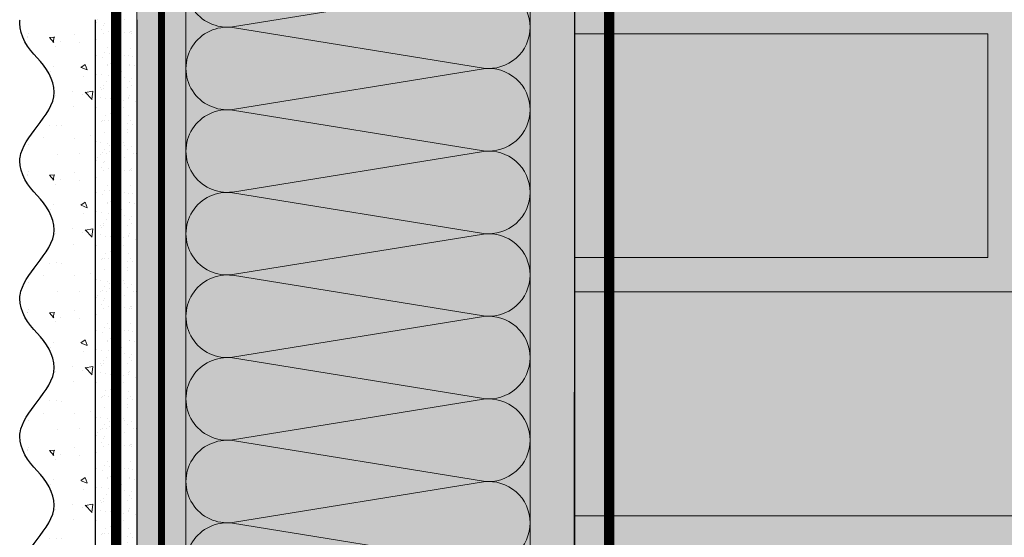
# Model space of a CAD drawing. Units: millimetres. Extents: x -58081 to 82789, y -28587 to 2974.
# Drawn here: x 69350 to 69636, y -20303 to -20152 of the extents above; entities that cross this region are included whole.
import ezdxf

# ---------------------------------------------------------------- set-up
doc = ezdxf.new("R2010")
doc.units = ezdxf.units.MM
for name, pattern in [('ACAD_ISO02W100', [15, 12, -3]), ('ACAD_ISO03W100', [30, 12, -18]), ('Штриховая', [6, 2, -2, 2]), ('штриховая 50', [1, 0.5, -0.5])]:
    doc.linetypes.add(name, pattern=pattern)
doc.layers.get('0').update_dxf_attribs({"lineweight": 30})
for name, color, linetype, lineweight in [('TN-БЛОКИ', 251, 'Continuous', 9), ('TN-КИРПИЧ', 246, 'Continuous', 13), ('TN-СТЯЖКА', 252, 'Continuous', 15), ('Грунтовка', 6, 'ACAD_ISO02W100', 30), ('ТН_Штрих Штукатурка', 7, 'Continuous', 15), ('ТН_Штукатурка', 7, 'Continuous', 25)]:
    doc.layers.add(name, color=color, linetype=linetype, lineweight=lineweight)
doc.layers.add('Стеклосетка', color=7, linetype='ACAD_ISO03W100')

# ---------------------------------------------------------------- blocks, each defined once
blk = doc.blocks.new('*U271')
at = {"color": 0, "lineweight": 0, "ltscale": 100}
for p, q in [((335.9999999984615, 100.0000000000145), (359.9999999984835, 100.0000000000145)), ((359.9999999983537, 100.0000000000145), (383.9999999983757, 100.0000000000145)), ((383.9999999982459, 100.0000000000145), (407.9999999982679, 100.0000000000145)), ((407.999999998138, 100.0000000000145), (431.99999999816, 100.0000000000145)), ((431.9999999980302, 100.0000000000145), (455.9999999980522, 100.0000000000145)), ((455.9999999979224, 100.0000000000145), (479.9999999979444, 100.0000000000145)), ((479.9999999978145, 100.0000000000145), (503.9999999978365, 100.0000000000145)), ((503.9999999977067, 100.0000000000145), (527.9999999977288, 100.0000000000145)), ((335.9999999984684, -2.486899575162632e-14), (359.9999999984904, -2.486899575162632e-14)), ((359.9999999983606, -2.66453525910282e-14), (383.9999999983826, -2.66453525910282e-14)), ((383.9999999982527, -2.842170943043008e-14), (407.9999999982747, -2.842170943043008e-14)), ((407.9999999981449, -3.019806626983196e-14), (431.9999999981669, -3.019806626983196e-14)), ((431.9999999980371, -3.197442310923384e-14), (455.9999999980591, -3.197442310923384e-14)), ((455.9999999979293, -3.375077994863571e-14), (479.9999999979512, -3.375077994863571e-14)), ((479.9999999978214, -3.55271367880376e-14), (503.9999999978434, -3.55271367880376e-14)), ((503.9999999977136, -3.730349362743948e-14), (527.9999999977356, -3.730349362743948e-14))]:
    blk.add_line(p, q, dxfattribs=at)
at = {"color": 0, "lineweight": 0, "ltscale": 100, "transparency": 33554559}
for points in [[(335.9999999984684, -2.486899575162632e-14, 0.4517184411417457), (347.9043687506048, 13.51195390599476), (336.0956312463816, 86.488046093974, -1.135041612653805), (359.9043687506048, 86.48804609401039), (348.0956312463816, 13.51195390603841, 0.4517184411390402), (359.9999999983606, -2.664535259102657e-14, 0.4517184411390404)], [(359.9999999983606, -2.66453525910282e-14, 0.4517184411417457), (371.904368750497, 13.51195390599476), (360.0956312462737, 86.488046093974, -1.135041612653805), (383.904368750497, 86.48804609401039), (372.0956312462737, 13.51195390603841, 0.4517184411390402), (383.9999999982527, -2.842170943042845e-14, 0.4517184411390404)], [(383.9999999982527, -2.842170943043008e-14, 0.4517184411417457), (395.9043687503892, 13.51195390599475), (384.0956312461659, 86.488046093974, -1.135041612653805), (407.9043687503892, 86.48804609401039), (396.0956312461659, 13.51195390603841, 0.4517184411390402), (407.9999999981449, -3.019806626983033e-14, 0.4517184411390404)], [(407.9999999981449, -3.019806626983196e-14, 0.4517184411417457), (419.9043687502813, 13.51195390599475), (408.0956312460581, 86.488046093974, -1.135041612653805), (431.9043687502813, 86.48804609401039), (420.0956312460581, 13.51195390603841, 0.4517184411390402), (431.9999999980371, -3.197442310923221e-14, 0.4517184411390404)], [(431.9999999980371, -3.197442310923384e-14, 0.4517184411417457), (443.9043687501735, 13.51195390599475), (432.0956312459502, 86.488046093974, -1.135041612653805), (455.9043687501735, 86.48804609401039), (444.0956312459502, 13.5119539060384, 0.4517184411390402), (455.9999999979293, -3.375077994863409e-14, 0.4517184411390404)], [(455.9999999979293, -3.375077994863571e-14, 0.4517184411417457), (467.9043687500657, 13.51195390599475), (456.0956312458424, 86.488046093974, -1.135041612653805), (479.9043687500657, 86.48804609401039), (468.0956312458424, 13.5119539060384, 0.4517184411390402), (479.9999999978214, -3.552713678803596e-14, 0.4517184411390404)], [(479.9999999978214, -3.55271367880376e-14, 0.4517184411417457), (491.9043687499578, 13.51195390599475), (480.0956312457346, 86.48804609397399, -1.135041612653805), (503.9043687499578, 86.48804609401037), (492.0956312457346, 13.5119539060384, 0.4517184411390402), (503.9999999977136, -3.730349362743785e-14, 0.4517184411390404)], [(503.9999999977136, -3.730349362743948e-14, 0.4517184411417457), (515.9043687498499, 13.51195390599475), (504.0956312456267, 86.48804609397399, -1.135041612653805), (527.9043687498499, 86.48804609401037), (516.0956312456267, 13.5119539060384, 0.4517184411390402), (527.9999999976058, -3.907985046683973e-14, 0.4517184411390404)]]:
    blk.add_lwpolyline(points, format="xyb", dxfattribs=at)
blk = doc.blocks.new('*U249')
at = {"layer": 'ТН_Штрих Штукатурка', "ltscale": 100, "transparency": 33554636}
h = blk.add_hatch(dxfattribs=at)
h.set_pattern_fill('AR-SAND', color=256, scale=0.1, angle=180, style=0)
h.set_pattern_definition([(217.5, (852.9999999999773, 59398.9397012332), (0.1600031295984064, -4.894132373293424), [0, -3.860800000000001, 0, -4.318000000000001, 0, -4.1275]), (187.5, (852.9999999999773, 59398.9397012332), (-4.495232831380023, -7.168251005683545), [0, -2.082799999999998, 0, -3.479799999999998, 0, -1.333499999999999]), (147.5, (856.1241999999829, 59398.9397012332), (-7.90992370241458, -0.01437184678545994), [0, -1.269999999999999, 0, -4.571999999999996, 0, -5.968999999999996]), (137.5, (856.1241999999829, 59398.9397012332), (-7.635564524722971, -2.229293232572165), [0, -0.635, 0, -2.9972, 0, -3.429])])
h.paths.add_polyline_path([(-3.83693077310454e-13, 879.9999999999999), (11.99999999999962, 879.9999999999999), (11.9999999999996, 919.9999999999926), (-4.014566457044533e-13, 919.9999999999926)])
h = blk.add_hatch(dxfattribs=at)
h.set_pattern_fill('AR-CONC', color=256, scale=0.1, angle=180, style=0)
h.set_pattern_definition([(230.0000000000001, (-3.83693077310454e-13, 879.9999999999999), (-18.2184668996004, 1.593908553890302), [1.905, -20.955]), (175, (-3.83693077310454e-13, 879.9999999999999), (3.524342142496941, -19.10568452390352), [1.524, -16.764058417]), (280.4514447, (-1.518200700000384, 880.1328253499998), (-14.69412470903532, -17.51177519121952), [1.61900088, -17.80902446]), (226.1842, (-3.817481644113991e-13, 874.9199999999998), (-27.107904089213, 4.204232793272705), [2.857499999999999, -31.43249999999999]), (276.6355576100001, (-2.258990000000382, 875.2703499999999), (-23.74041340515029, -24.74261245977216), [2.428502314, -26.713560816]), (171.18415117, (-3.817481644113991e-13, 874.9199999999998), (-23.74041340649769, -24.74261245855328), [2.285996707, -25.145973192]), (201, (-2.540000000000382, 876.1899999999998), (-15.16143912691325, 10.22651981870876), [1.905, -20.955]), (146.0000000000001, (-2.540000000000382, 876.1899999999998), (-6.1802028347647, -18.41879661223193), [1.524, -16.764]), (251.451445, (-3.803453260000382, 877.0422099899998), (-21.34164192787161, -8.192276888590532), [1.61900088, -17.80899376]), (217.5, (-3.83693077310454e-13, 879.9999999999999), (-0.3088603250591784, -8.455503887315311), [0, -16.5608, 0, -17.018, 0, -16.8275]), (187.5, (-3.83693077310454e-13, 879.9999999999999), (-6.681966251030572, -10.01805748181195), [0, -9.702799999999998, 0, -16.1798, 0, -6.4135]), (147.5, (5.664199999999616, 879.9999999999999), (-13.55905951668714, 0.5728743992673392), [0, -6.35, 0, -19.812, 0, -26.289]), (137.5, (8.204199999999616, 879.9999999999999), (-14.8129181386018, -2.542649103333309), [0, -8.254999999999999, 0, -13.1572, 0, -18.669])])
edge = h.paths.add_edge_path()
edge.add_line((11.9999999999996, 919.9999999999999), (11.99999999999962, 879.9999999999999))
edge.add_line((11.99999999999962, 879.9999999999999), (33.91626297328014, 879.9999999999999))
edge.add_spline(control_points=[(33.91626297328014, 879.9999999999999), (33.46087830081644, 883.1248807340904), (28.74975791948255, 889.265895466959), (21.55795630720285, 898.6405146831743), (26.36476861651982, 906.304469849652), (28.9999999999996, 908.9397012331318), (31.63523138347325, 911.5749326166055), (34.28108439063157, 915.7934661309243), (33.96735444011308, 919.6494068640494), (33.91626297328004, 919.9999999999999)], knot_values=[0, 0, 0, 0, 10.05250795184849, 21.23284783932141, 32.41318772684639, 32.41318772684639, 32.41318772684639, 43.59352761434533, 44.72135954999594, 44.72135954999594, 44.72135954999594, 44.72135954999594], degree=3, periodic=0)
edge.add_line((33.91626297328004, 919.9999999999999), (11.99999999999959, 919.9999999999999))
h = blk.add_hatch(dxfattribs=at)
h.set_pattern_fill('AR-SAND', color=256, scale=0.1, angle=180, style=0)
h.set_pattern_definition([(217.5, (852.9999999999773, 59358.9397012332), (0.1600031295984064, -4.894132373293424), [0, -3.860800000000001, 0, -4.318000000000001, 0, -4.1275]), (187.5, (852.9999999999773, 59358.9397012332), (-4.495232831380023, -7.168251005683545), [0, -2.082799999999998, 0, -3.479799999999998, 0, -1.333499999999999]), (147.5, (856.1241999999829, 59358.9397012332), (-7.90992370241458, -0.01437184678545994), [0, -1.269999999999999, 0, -4.571999999999996, 0, -5.968999999999996]), (137.5, (856.1241999999829, 59358.9397012332), (-7.635564524722971, -2.229293232572165), [0, -0.635, 0, -2.9972, 0, -3.429])])
h.paths.add_polyline_path([(-3.659295089164515e-13, 839.9999999999999), (11.99999999999963, 839.9999999999999), (11.99999999999962, 879.9999999999926), (-3.836930773104508e-13, 879.9999999999926)])
h = blk.add_hatch(dxfattribs=at)
h.set_pattern_fill('AR-CONC', color=256, scale=0.1, angle=180, style=0)
h.set_pattern_definition([(230.0000000000001, (-3.659295089164515e-13, 839.9999999999999), (-18.2184668996004, 1.593908553890302), [1.905, -20.955]), (175, (-3.659295089164515e-13, 839.9999999999999), (3.524342142496941, -19.10568452390352), [1.524, -16.764058417]), (280.4514447, (-1.518200700000366, 840.1328253499998), (-14.69412470903532, -17.51177519121952), [1.61900088, -17.80902446]), (226.1842, (-3.639845960173966e-13, 834.9199999999998), (-27.107904089213, 4.204232793272705), [2.857499999999999, -31.43249999999999]), (276.6355576100001, (-2.258990000000364, 835.2703499999999), (-23.74041340515029, -24.74261245977216), [2.428502314, -26.713560816]), (171.18415117, (-3.639845960173966e-13, 834.9199999999998), (-23.74041340649769, -24.74261245855328), [2.285996707, -25.145973192]), (201, (-2.540000000000365, 836.1899999999998), (-15.16143912691325, 10.22651981870876), [1.905, -20.955]), (146.0000000000001, (-2.540000000000365, 836.1899999999998), (-6.1802028347647, -18.41879661223193), [1.524, -16.764]), (251.451445, (-3.803453260000365, 837.0422099899998), (-21.34164192787161, -8.192276888590532), [1.61900088, -17.80899376]), (217.5, (-3.659295089164515e-13, 839.9999999999999), (-0.3088603250591784, -8.455503887315311), [0, -16.5608, 0, -17.018, 0, -16.8275]), (187.5, (-3.659295089164515e-13, 839.9999999999999), (-6.681966251030572, -10.01805748181195), [0, -9.702799999999998, 0, -16.1798, 0, -6.4135]), (147.5, (5.664199999999634, 839.9999999999999), (-13.55905951668714, 0.5728743992673392), [0, -6.35, 0, -19.812, 0, -26.289]), (137.5, (8.204199999999634, 839.9999999999999), (-14.8129181386018, -2.542649103333309), [0, -8.254999999999999, 0, -13.1572, 0, -18.669])])
edge = h.paths.add_edge_path()
edge.add_line((11.99999999999962, 879.9999999999999), (11.99999999999963, 839.9999999999999))
edge.add_line((11.99999999999963, 839.9999999999999), (33.91626297328015, 839.9999999999999))
edge.add_spline(control_points=[(33.91626297328016, 839.9999999999999), (33.46087830081646, 843.1248807340904), (28.74975791948257, 849.265895466959), (21.55795630720286, 858.6405146831743), (26.36476861651984, 866.304469849652), (28.99999999999962, 868.9397012331318), (31.63523138347327, 871.5749326166055), (34.28108439063159, 875.7934661309243), (33.96735444011311, 879.6494068640494), (33.91626297328006, 879.9999999999999)], knot_values=[0, 0, 0, 0, 10.05250795184849, 21.23284783932141, 32.41318772684639, 32.41318772684639, 32.41318772684639, 43.59352761434533, 44.72135954999594, 44.72135954999594, 44.72135954999594, 44.72135954999594], degree=3, periodic=0)
edge.add_line((33.91626297328006, 879.9999999999999), (11.99999999999962, 879.9999999999999))
h = blk.add_hatch(dxfattribs=at)
h.set_pattern_fill('AR-SAND', color=256, scale=0.1, angle=180, style=0)
h.set_pattern_definition([(217.5, (852.9999999999773, 59318.9397012332), (0.1600031295984064, -4.894132373293424), [0, -3.860800000000001, 0, -4.318000000000001, 0, -4.1275]), (187.5, (852.9999999999773, 59318.9397012332), (-4.495232831380023, -7.168251005683545), [0, -2.082799999999998, 0, -3.479799999999998, 0, -1.333499999999999]), (147.5, (856.1241999999829, 59318.9397012332), (-7.90992370241458, -0.01437184678545994), [0, -1.269999999999999, 0, -4.571999999999996, 0, -5.968999999999996]), (137.5, (856.1241999999829, 59318.9397012332), (-7.635564524722971, -2.229293232572165), [0, -0.635, 0, -2.9972, 0, -3.429])])
h.paths.add_polyline_path([(-3.48165940522449e-13, 799.9999999999999), (11.99999999999965, 799.9999999999999), (11.99999999999963, 839.9999999999926), (-3.659295089164483e-13, 839.9999999999926)])
h = blk.add_hatch(dxfattribs=at)
h.set_pattern_fill('AR-CONC', color=256, scale=0.1, angle=180, style=0)
h.set_pattern_definition([(230.0000000000001, (-3.48165940522449e-13, 799.9999999999999), (-18.2184668996004, 1.593908553890302), [1.905, -20.955]), (175, (-3.48165940522449e-13, 799.9999999999999), (3.524342142496941, -19.10568452390352), [1.524, -16.764058417]), (280.4514447, (-1.518200700000348, 800.1328253499998), (-14.69412470903532, -17.51177519121952), [1.61900088, -17.80902446]), (226.1842, (-3.462210276233941e-13, 794.9199999999998), (-27.107904089213, 4.204232793272705), [2.857499999999999, -31.43249999999999]), (276.6355576100001, (-2.258990000000347, 795.2703499999999), (-23.74041340515029, -24.74261245977216), [2.428502314, -26.713560816]), (171.18415117, (-3.462210276233941e-13, 794.9199999999998), (-23.74041340649769, -24.74261245855328), [2.285996707, -25.145973192]), (201, (-2.540000000000347, 796.1899999999998), (-15.16143912691325, 10.22651981870876), [1.905, -20.955]), (146.0000000000001, (-2.540000000000347, 796.1899999999998), (-6.1802028347647, -18.41879661223193), [1.524, -16.764]), (251.451445, (-3.803453260000347, 797.0422099899998), (-21.34164192787161, -8.192276888590532), [1.61900088, -17.80899376]), (217.5, (-3.48165940522449e-13, 799.9999999999999), (-0.3088603250591784, -8.455503887315311), [0, -16.5608, 0, -17.018, 0, -16.8275]), (187.5, (-3.48165940522449e-13, 799.9999999999999), (-6.681966251030572, -10.01805748181195), [0, -9.702799999999998, 0, -16.1798, 0, -6.4135]), (147.5, (5.664199999999652, 799.9999999999999), (-13.55905951668714, 0.5728743992673392), [0, -6.35, 0, -19.812, 0, -26.289]), (137.5, (8.204199999999652, 799.9999999999999), (-14.8129181386018, -2.542649103333309), [0, -8.254999999999999, 0, -13.1572, 0, -18.669])])
edge = h.paths.add_edge_path()
edge.add_line((11.99999999999963, 839.9999999999999), (11.99999999999965, 799.9999999999999))
edge.add_line((11.99999999999965, 799.9999999999999), (33.91626297328018, 799.9999999999999))
edge.add_spline(control_points=[(33.91626297328018, 799.9999999999999), (33.46087830081647, 803.1248807340904), (28.74975791948259, 809.265895466959), (21.55795630720288, 818.6405146831743), (26.36476861651986, 826.304469849652), (28.99999999999964, 828.9397012331318), (31.63523138347329, 831.5749326166055), (34.28108439063161, 835.7934661309243), (33.96735444011312, 839.6494068640494), (33.91626297328008, 839.9999999999999)], knot_values=[0, 0, 0, 0, 10.05250795184849, 21.23284783932141, 32.41318772684639, 32.41318772684639, 32.41318772684639, 43.59352761434533, 44.72135954999594, 44.72135954999594, 44.72135954999594, 44.72135954999594], degree=3, periodic=0)
edge.add_line((33.91626297328008, 839.9999999999999), (11.99999999999963, 839.9999999999999))
h = blk.add_hatch(dxfattribs=at)
h.set_pattern_fill('AR-SAND', color=256, scale=0.1, angle=180, style=0)
h.set_pattern_definition([(217.5, (852.9999999999773, 59278.9397012332), (0.1600031295984064, -4.894132373293424), [0, -3.860800000000001, 0, -4.318000000000001, 0, -4.1275]), (187.5, (852.9999999999773, 59278.9397012332), (-4.495232831380023, -7.168251005683545), [0, -2.082799999999998, 0, -3.479799999999998, 0, -1.333499999999999]), (147.5, (856.1241999999829, 59278.9397012332), (-7.90992370241458, -0.01437184678545994), [0, -1.269999999999999, 0, -4.571999999999996, 0, -5.968999999999996]), (137.5, (856.1241999999829, 59278.9397012332), (-7.635564524722971, -2.229293232572165), [0, -0.635, 0, -2.9972, 0, -3.429])])
h.paths.add_polyline_path([(-3.304023721284465e-13, 759.9999999999999), (11.99999999999967, 759.9999999999999), (11.99999999999965, 799.9999999999926), (-3.481659405224458e-13, 799.9999999999926)])
h = blk.add_hatch(dxfattribs=at)
h.set_pattern_fill('AR-CONC', color=256, scale=0.1, angle=180, style=0)
h.set_pattern_definition([(230.0000000000001, (-3.304023721284465e-13, 759.9999999999999), (-18.2184668996004, 1.593908553890302), [1.905, -20.955]), (175, (-3.304023721284465e-13, 759.9999999999999), (3.524342142496941, -19.10568452390352), [1.524, -16.764058417]), (280.4514447, (-1.518200700000331, 760.1328253499998), (-14.69412470903532, -17.51177519121952), [1.61900088, -17.80902446]), (226.1842, (-3.284574592293916e-13, 754.9199999999998), (-27.107904089213, 4.204232793272705), [2.857499999999999, -31.43249999999999]), (276.6355576100001, (-2.258990000000329, 755.2703499999999), (-23.74041340515029, -24.74261245977216), [2.428502314, -26.713560816]), (171.18415117, (-3.284574592293916e-13, 754.9199999999998), (-23.74041340649769, -24.74261245855328), [2.285996707, -25.145973192]), (201, (-2.540000000000329, 756.1899999999998), (-15.16143912691325, 10.22651981870876), [1.905, -20.955]), (146.0000000000001, (-2.540000000000329, 756.1899999999998), (-6.1802028347647, -18.41879661223193), [1.524, -16.764]), (251.451445, (-3.803453260000329, 757.0422099899998), (-21.34164192787161, -8.192276888590532), [1.61900088, -17.80899376]), (217.5, (-3.304023721284465e-13, 759.9999999999999), (-0.3088603250591784, -8.455503887315311), [0, -16.5608, 0, -17.018, 0, -16.8275]), (187.5, (-3.304023721284465e-13, 759.9999999999999), (-6.681966251030572, -10.01805748181195), [0, -9.702799999999998, 0, -16.1798, 0, -6.4135]), (147.5, (5.66419999999967, 759.9999999999999), (-13.55905951668714, 0.5728743992673392), [0, -6.35, 0, -19.812, 0, -26.289]), (137.5, (8.20419999999967, 759.9999999999999), (-14.8129181386018, -2.542649103333309), [0, -8.254999999999999, 0, -13.1572, 0, -18.669])])
edge = h.paths.add_edge_path()
edge.add_line((11.99999999999965, 799.9999999999999), (11.99999999999967, 759.9999999999999))
edge.add_line((11.99999999999967, 759.9999999999999), (33.9162629732802, 759.9999999999999))
edge.add_spline(control_points=[(33.9162629732802, 759.9999999999999), (33.4608783008165, 763.1248807340904), (28.74975791948261, 769.265895466959), (21.5579563072029, 778.6405146831743), (26.36476861651987, 786.304469849652), (28.99999999999966, 788.9397012331318), (31.63523138347331, 791.5749326166055), (34.28108439063163, 795.7934661309243), (33.96735444011314, 799.6494068640494), (33.9162629732801, 799.9999999999999)], knot_values=[0, 0, 0, 0, 10.05250795184849, 21.23284783932141, 32.41318772684639, 32.41318772684639, 32.41318772684639, 43.59352761434533, 44.72135954999594, 44.72135954999594, 44.72135954999594, 44.72135954999594], degree=3, periodic=0)
edge.add_line((33.9162629732801, 799.9999999999999), (11.99999999999965, 799.9999999999999))
at = {"layer": 'ТН_Штукатурка', "ltscale": 100}
for points in [[(-4.014566457044566e-13, 919.9999999999999), (-3.83693077310454e-13, 879.9999999999999)], [(11.99999999999962, 879.9999999999999), (11.9999999999996, 919.9999999999999)], [(-3.83693077310454e-13, 879.9999999999999), (-3.659295089164515e-13, 839.9999999999999)], [(11.99999999999963, 839.9999999999999), (11.99999999999962, 879.9999999999999)], [(-3.659295089164515e-13, 839.9999999999999), (-3.48165940522449e-13, 799.9999999999999)], [(11.99999999999965, 799.9999999999999), (11.99999999999963, 839.9999999999999)], [(-3.48165940522449e-13, 799.9999999999999), (-3.304023721284465e-13, 759.9999999999999)], [(11.99999999999967, 759.9999999999999), (11.99999999999965, 799.9999999999999)]]:
    blk.add_lwpolyline(points, dxfattribs=at)
for points in [[(33.91626297328014, 879.9999999999999), (33.46087830081644, 883.1248807340904), (28.74975791948255, 889.265895466959), (21.55795630720285, 898.6405146831743), (26.36476861651982, 906.304469849652), (28.9999999999996, 908.9397012331318), (31.63523138347325, 911.5749326166055), (34.28108439063157, 915.7934661309243), (33.96735444011308, 919.6494068640494), (33.91626297328004, 919.9999999999999)], [(33.91626297328016, 839.9999999999999), (33.46087830081646, 843.1248807340904), (28.74975791948257, 849.265895466959), (21.55795630720286, 858.6405146831743), (26.36476861651984, 866.304469849652), (28.99999999999962, 868.9397012331318), (31.63523138347327, 871.5749326166055), (34.28108439063159, 875.7934661309243), (33.96735444011311, 879.6494068640494), (33.91626297328006, 879.9999999999999)], [(33.91626297328018, 799.9999999999999), (33.46087830081647, 803.1248807340904), (28.74975791948259, 809.265895466959), (21.55795630720288, 818.6405146831743), (26.36476861651986, 826.304469849652), (28.99999999999964, 828.9397012331318), (31.63523138347329, 831.5749326166055), (34.28108439063161, 835.7934661309243), (33.96735444011312, 839.6494068640494), (33.91626297328008, 839.9999999999999)], [(33.9162629732802, 759.9999999999999), (33.4608783008165, 763.1248807340904), (28.74975791948261, 769.265895466959), (21.5579563072029, 778.6405146831743), (26.36476861651987, 786.304469849652), (28.99999999999966, 788.9397012331318), (31.63523138347331, 791.5749326166055), (34.28108439063163, 795.7934661309243), (33.96735444011314, 799.6494068640494), (33.9162629732801, 799.9999999999999)]]:
    blk.add_open_spline(points, degree=3, knots=[0, 0, 0, 0, 10.05250795184849, 21.23284783932141, 32.41318772684639, 32.41318772684639, 32.41318772684639, 43.59352761434533, 44.72135954999594, 44.72135954999594, 44.72135954999594, 44.72135954999594], dxfattribs=at)

msp = doc.modelspace()

# ---------------------------------------------------------------- hatches: boundary and pattern name
at = {"lineweight": 9, "transparency": 33554559}
h = msp.add_hatch(color=45, dxfattribs=at)
h.dxf.hatch_style = 1
h.paths.add_polyline_path([(69398.16721645222, -19794.65710827369), (69498.16721645204, -19794.65709910511), (69498.16721645217, -21038.44811067454), (69398.16721645217, -21038.44811067454)])
at = {"layer": 'TN-БЛОКИ', "lineweight": 0, "true_color": 0x636466, "transparency": 33554610}
h = msp.add_hatch(color=251, dxfattribs=at)
h.dxf.hatch_style = 1
h.paths.add_polyline_path([(69890.7881753151, -19781.57768189755), (69890.7881753151, -20306.57764687624), (69640.7881753151, -20306.57765278596), (69640.7881753151, -20456.57765278917), (69890.78817531504, -20456.57765278918), (69890.7880644981, -21059.05417851449), (69510.7880644981, -21059.05417851449), (69511.19222903001, -19781.57769213498)])
at = {"layer": 'TN-КИРПИЧ', "transparency": 33554661}
h = msp.add_hatch(color=25, dxfattribs=at)
h.dxf.hatch_style = 1
h.paths.add_polyline_path([(69511.18898553652, -20156.57765767605), (69631.18898553652, -20156.57765767605), (69631.18898553652, -20221.57765767605), (69511.18898553649, -20221.57765767602)])
h = msp.add_hatch(color=25, dxfattribs=at)
h.dxf.hatch_style = 1
h.paths.add_polyline_path([(69511.05392178323, -20231.577657676), (69761.05392178323, -20231.577657676), (69761.05392178323, -20296.577657676), (69511.0539217832, -20296.57765767597)])
at = {"layer": 'TN-СТЯЖКА', "transparency": 33554559}
h = msp.add_hatch(dxfattribs=at)
h.set_pattern_fill('AR-SAND', color=0, scale=0.3, angle=97.37313399821922)
h.set_pattern_definition([(134.8731339982192, (32948.4017134817, -23081.02701544715), (-14.499395034255, -2.360241055447857), [0, -11.5824, 0, -12.954, 0, -12.3825]), (104.8731339982192, (32948.4017134817, -23081.02701544715), (-23.05756741028448, 10.61447367133138), [0, -6.248400000000001, 0, -10.4394, 0, -4.0005]), (64.87313399821922, (32949.60450474743, -23090.32211759457), (-3.088014507951728, 23.528027162316), [0, -3.81, 0, -13.716, 0, -17.907]), (54.87313399821922, (32949.60450474743, -23090.32211759457), (-9.572210048188463, 21.85902880151265), [0, -1.905, 0, -8.991599999999998, 0, -10.287])])
h.paths.add_polyline_path([(69383.88690936455, -21038.44809786878), (69398.16721645222, -21038.44809786878), (69398.16721645219, -19794.6571082737), (69383.88690936449, -19794.6571082737)])
h = msp.add_hatch(dxfattribs=at)
h.set_pattern_fill('AR-SAND', color=0, scale=0.3, angle=277.3731339982192)
h.set_pattern_definition([(314.8731339982192, (105946.7043711955, -18987.21093464049), (14.499395034255, 2.360241055447855), [0, -11.5824, 0, -12.954, 0, -12.3825]), (284.8731339982192, (105946.7043711955, -18987.21093464049), (23.05756741028448, -10.61447367133138), [0, -6.248400000000001, 0, -10.4394, 0, -4.0005]), (244.8731339982192, (105945.5015799298, -18977.91583249307), (3.088014507951725, -23.528027162316), [0, -3.81, 0, -13.716, 0, -17.907]), (234.8731339982192, (105945.5015799298, -18977.91583249307), (9.57221004818846, -21.85902880151265), [0, -1.905, 0, -8.991599999999998, 0, -10.287])])
h.paths.add_polyline_path([(69511.18085796514, -21058.31999293679), (69498.18085796517, -21058.31999293694), (69498.16721645213, -19794.65710827371), (69511.19449947812, -19794.65710827371)])

# ---------------------------------------------------------------- linework, layer by layer
at = {"layer": 'TN-КИРПИЧ', "color": 0}
for points in [[(69890.7881753151, -19781.57768189755), (69890.7881753151, -20306.57764687624), (69640.7881753151, -20306.57765278596), (69640.7881753151, -20456.57765278917), (69890.78817531504, -20456.57765278918), (69890.7880644981, -21059.05417851449), (69510.7880644981, -21059.05417851449), (69511.19222903001, -19781.57769213498)], [(69511.18898553652, -20156.57765767605), (69631.18898553652, -20156.57765767605), (69631.18898553652, -20221.57765767605), (69511.18898553649, -20221.57765767602)], [(69511.05392178323, -20231.577657676), (69761.05392178323, -20231.577657676), (69761.05392178323, -20296.577657676), (69511.0539217832, -20296.57765767597)]]:
    msp.add_lwpolyline(points, close=True, dxfattribs=at)
at = {"layer": 'TN-СТЯЖКА', "color": 0, "transparency": 33554559}
for points in [[(69383.88690936455, -21038.44809786878), (69398.16721645222, -21038.44809786878), (69398.16721645219, -19794.6571082737), (69383.88690936449, -19794.6571082737)], [(69511.18085796514, -21058.31999293679), (69498.18085796517, -21058.31999293694), (69498.16721645213, -19794.65710827371), (69511.19449947812, -19794.65710827371)]]:
    msp.add_lwpolyline(points, close=True, dxfattribs=at)
at = {"layer": 'Грунтовка', "color": 5, "linetype": 'штриховая 50', "ltscale": 5, "const_width": 3}
for points in [[(69521.15542404383, -21059.05417851448), (69521.15550290779, -19781.58066469941)], [(69377.88690936397, -21038.44809786878), (69377.88690936397, -19832.48906291229)]]:
    msp.add_lwpolyline(points, dxfattribs=at)
at = {"layer": 'Стеклосетка', "linetype": 'Штриховая', "ltscale": 0.3, "const_width": 2}
msp.add_lwpolyline([(69391.06635619106, -21040.5997437629), (69391.0663561913, -19788.1571082737)], dxfattribs=at)

# ---------------------------------------------------------------- block references
at = {"xscale": -1, "rotation": 90}
msp.add_blockref('*U271', (69498.16721645222, -19794.65710827372), dxfattribs=at)
at = {"layer": 'ТН_Штукатурка', "ltscale": 100, "xscale": -1}
msp.add_blockref('*U249', (69383.88815349512, -21072.48906291229), dxfattribs=at)

doc.saveas('drawing.dxf')
